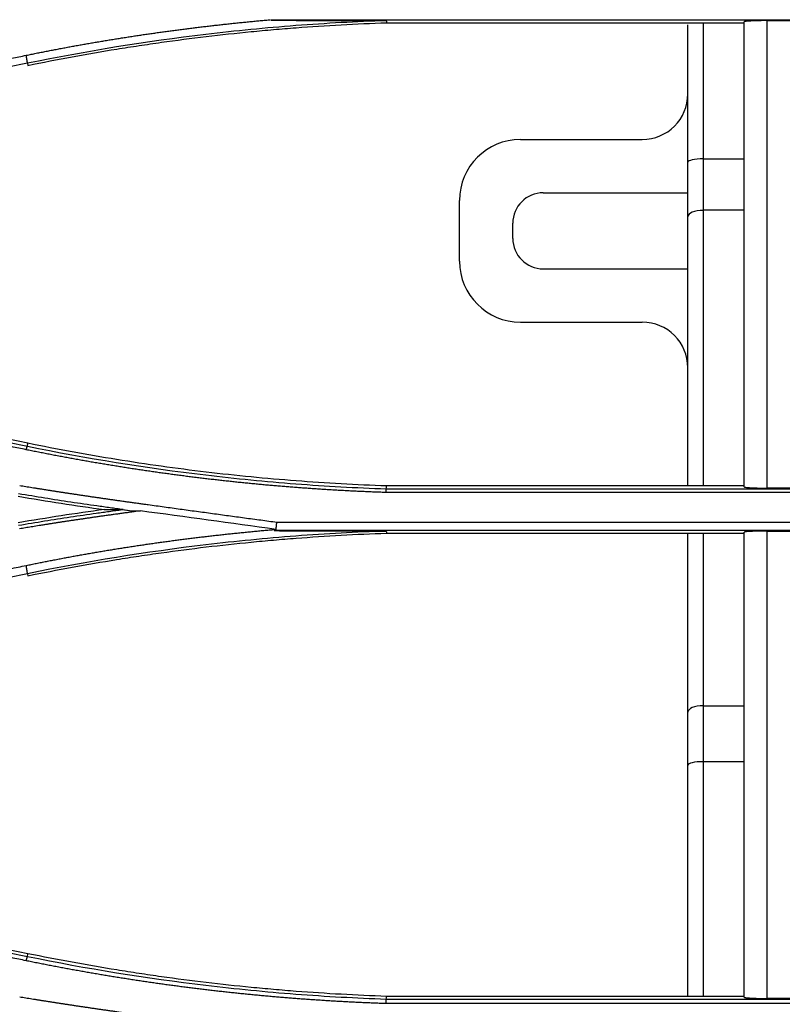
# Model space of a CAD drawing. Units: millimetres. Extents: x 0 to 5164, y 0 to 3683.
# Drawn here: x 1512 to 1562, y 2880 to 2945 of the extents above; entities that cross this region are included whole.
import ezdxf

# ---------------------------------------------------------------- set-up
doc = ezdxf.new("R2010")
doc.units = ezdxf.units.MM
doc.layers.add('LG-Product', color=3, linetype='Continuous')

msp = doc.modelspace()

# ---------------------------------------------------------------- linework, layer by layer
at = {"layer": 'LG-Product', "linetype": 'Continuous'}
for p, q in [((1590.911, 2944.999), (1528.728, 2944.999)), ((1561.295, 2944.972), (1566.295, 2944.972)), ((1536.296, 2944.836), (1559.795, 2944.836)), ((1512.723, 2942.168), (1512.751, 2942.034)), ((1545.102, 2937.163), (1553.102, 2937.163)), ((1557.102, 2935.888), (1559.795, 2935.888)), ((1557.102, 2935.888), (1557.102, 2932.508)), ((1556.102, 2932.085), (1556.102, 2935.664)), ((1546.602, 2933.663), (1556.102, 2933.663)), ((1541.102, 2929.163), (1541.102, 2933.163)), ((1556.102, 2914.402), (1556.102, 2932.085)), ((1559.795, 2932.508), (1557.102, 2932.508)), ((1557.102, 2932.508), (1557.102, 2914.402)), ((1544.602, 2930.663), (1544.602, 2931.663)), ((1546.602, 2928.663), (1556.102, 2928.663)), ((1545.102, 2925.163), (1553.102, 2925.163)), ((1512.714, 2917.015), (1512.751, 2917.203)), ((1598.105, 2913.967), (1536.286, 2913.967)), ((1536.293, 2914.211), (1598.132, 2914.211)), ((1559.795, 2914.401), (1536.296, 2914.401)), ((1566.295, 2914.256), (1561.295, 2914.256)), ((1529.1, 2912.016), (1590.918, 2912.016)), ((1590.911, 2911.462), (1528.931, 2911.462)), ((1536.296, 2911.297), (1559.795, 2911.297)), ((1556.102, 2899.534), (1556.102, 2911.298)), ((1557.102, 2911.298), (1557.102, 2899.956)), ((1561.295, 2911.436), (1566.295, 2911.436)), ((1512.723, 2908.632), (1512.751, 2908.496)), ((1557.102, 2899.956), (1559.795, 2899.956)), ((1557.102, 2899.956), (1557.102, 2896.281)), ((1556.102, 2896.042), (1556.102, 2899.534)), ((1559.795, 2896.281), (1557.102, 2896.281)), ((1512.716, 2883.491), (1512.751, 2883.664)), ((1559.795, 2880.862), (1536.296, 2880.862)), ((1598.107, 2880.387), (1536.286, 2880.387)), ((1536.293, 2880.685), (1598.134, 2880.685)), ((1566.295, 2880.725), (1561.295, 2880.725))]:
    msp.add_line(p, q, dxfattribs=at)
for centre, radius, start, end in [((1553.102, 2940.163), 3, 270, 0), ((1545.102, 2933.163), 4, 90, 180), ((1546.602, 2931.663), 2, 90, 180), ((1546.602, 2930.663), 2, 180, 270), ((1545.102, 2929.163), 4, 180, 270), ((1553.102, 2922.163), 3, 0, 90)]:
    msp.add_arc(centre, radius, start, end, dxfattribs=at)
for centre, ratio in [((1557.102, 2935.664), 0.223806), ((1557.102, 2932.085), 0.422618), ((1557.102, 2899.534), 0.422618), ((1557.102, 2896.042), 0.23886)]:
    msp.add_ellipse(centre, major_axis=(-1, 0), ratio=ratio, start_param=4.712389, end_param=6.283185, dxfattribs=at)
for points, knots in [([(1512.641, 2942.696), (1512.696, 2942.707), (1512.805, 2942.73), (1512.968, 2942.763), (1513.132, 2942.796), (1513.296, 2942.829), (1513.459, 2942.862), (1513.623, 2942.894), (1513.787, 2942.927), (1513.951, 2942.959), (1514.115, 2942.991), (1514.279, 2943.023), (1514.444, 2943.054), (1514.608, 2943.086), (1514.772, 2943.117), (1514.937, 2943.148), (1515.101, 2943.179), (1515.266, 2943.209), (1515.431, 2943.24), (1515.596, 2943.27), (1515.76, 2943.3), (1515.925, 2943.33), (1516.09, 2943.36), (1516.255, 2943.389), (1516.421, 2943.418), (1516.586, 2943.447), (1516.751, 2943.476), (1516.917, 2943.505), (1517.082, 2943.533), (1517.248, 2943.562), (1517.414, 2943.59), (1517.579, 2943.618), (1517.745, 2943.645), (1517.911, 2943.673), (1518.077, 2943.7), (1518.243, 2943.727), (1518.409, 2943.754), (1518.576, 2943.781), (1518.742, 2943.808), (1518.908, 2943.834), (1519.075, 2943.86), (1519.241, 2943.886), (1519.408, 2943.912), (1519.575, 2943.938), (1519.741, 2943.963), (1519.908, 2943.988), (1520.075, 2944.013), (1520.242, 2944.038), (1520.409, 2944.063), (1520.577, 2944.087), (1520.744, 2944.112), (1520.911, 2944.136), (1521.079, 2944.159), (1521.246, 2944.183), (1521.414, 2944.207), (1521.581, 2944.23), (1521.749, 2944.253), (1521.917, 2944.276), (1522.085, 2944.299), (1522.253, 2944.321), (1522.421, 2944.343), (1522.589, 2944.366), (1522.757, 2944.387), (1522.926, 2944.409), (1523.094, 2944.431), (1523.263, 2944.452), (1523.431, 2944.473), (1523.6, 2944.494), (1523.768, 2944.515), (1523.937, 2944.536), (1524.106, 2944.556), (1524.275, 2944.576), (1524.444, 2944.596), (1524.613, 2944.616), (1524.782, 2944.636), (1524.952, 2944.655), (1525.121, 2944.674), (1525.29, 2944.693), (1525.46, 2944.712), (1525.63, 2944.731), (1525.799, 2944.749), (1525.969, 2944.768), (1526.139, 2944.786), (1526.309, 2944.804), (1526.479, 2944.821), (1526.649, 2944.839), (1526.819, 2944.856), (1526.989, 2944.873), (1527.159, 2944.89), (1527.33, 2944.907), (1527.5, 2944.923), (1527.671, 2944.94), (1527.842, 2944.956), (1528.012, 2944.972), (1528.183, 2944.988), (1528.354, 2945.003), (1528.525, 2945.019), (1528.639, 2945.029), (1528.696, 2945.034)], [0, 0, 0, 0, 0.010291, 0.020584, 0.030879, 0.041177, 0.051476, 0.061778, 0.072081, 0.082387, 0.092696, 0.103006, 0.113319, 0.123633, 0.133951, 0.14427, 0.154592, 0.164916, 0.175243, 0.185571, 0.195903, 0.206236, 0.216573, 0.226911, 0.237252, 0.247596, 0.257942, 0.26829, 0.278641, 0.288995, 0.299351, 0.30971, 0.320071, 0.330436, 0.340802, 0.351172, 0.361544, 0.371918, 0.382296, 0.392676, 0.403059, 0.413445, 0.423833, 0.434225, 0.444619, 0.455016, 0.465416, 0.475818, 0.486224, 0.496632, 0.507044, 0.517458, 0.527876, 0.538296, 0.548719, 0.559146, 0.569575, 0.580008, 0.590443, 0.600882, 0.611323, 0.621768, 0.632216, 0.642667, 0.653122, 0.663579, 0.67404, 0.684504, 0.694971, 0.705441, 0.715915, 0.726392, 0.736872, 0.747355, 0.757842, 0.768333, 0.778826, 0.789323, 0.799824, 0.810327, 0.820835, 0.831345, 0.84186, 0.852377, 0.862898, 0.873423, 0.883951, 0.894483, 0.905019, 0.915557, 0.9261, 0.936646, 0.947196, 0.957749, 0.968307, 0.978867, 0.989432, 1, 1, 1, 1]), ([(1536.293, 2944.973), (1534.307, 2944.904), (1532.327, 2944.794), (1528.376, 2944.491), (1522.467, 2943.913), (1516.607, 2942.965), (1512.723, 2942.169)], [0, 0, 0, 0, 0.25, 0.25, 0.5, 1, 1, 1, 1]), ([(1561.295, 2944.972), (1561.194, 2944.972), (1561.095, 2944.972), (1560.948, 2944.97), (1560.9, 2944.969), (1560.828, 2944.968), (1560.804, 2944.968), (1560.757, 2944.967), (1560.734, 2944.966), (1560.62, 2944.964), (1560.533, 2944.961), (1560.431, 2944.957), (1560.411, 2944.957), (1560.371, 2944.955), (1560.351, 2944.954), (1560.295, 2944.951), (1560.223, 2944.948), (1560.158, 2944.944), (1560.112, 2944.941), (1560.097, 2944.94), (1560.068, 2944.938), (1560.054, 2944.937), (1559.987, 2944.931), (1559.942, 2944.926), (1559.887, 2944.919), (1559.871, 2944.917), (1559.851, 2944.913), (1559.844, 2944.911), (1559.833, 2944.909), (1559.827, 2944.908), (1559.804, 2944.901), (1559.795, 2944.896), (1559.795, 2944.891)], [0, 0, 0, 0, 0.125, 0.125, 0.1875, 0.1875, 0.21875, 0.21875, 0.25, 0.25, 0.375, 0.375, 0.40625, 0.40625, 0.4375, 0.4375, 0.5, 0.5625, 0.5625, 0.59375, 0.59375, 0.625, 0.625, 0.75, 0.75, 0.8125, 0.8125, 0.84375, 0.84375, 0.875, 0.875, 1, 1, 1, 1]), ([(1559.795, 2914.343), (1559.795, 2915.61), (1559.795, 2918.14), (1559.795, 2920.668), (1559.795, 2923.196), (1559.795, 2924.46), (1559.795, 2926.991), (1559.795, 2928.257), (1559.795, 2930.793), (1559.795, 2932.063), (1559.795, 2934.609), (1559.795, 2937.16), (1559.795, 2941.008), (1559.795, 2943.593), (1559.795, 2944.891)], [0, 0, 0, 0, 0.125, 0.25, 0.25, 0.375, 0.375, 0.5, 0.5, 0.625, 0.625, 0.75, 0.875, 1, 1, 1, 1]), ([(1561.295, 2944.972), (1561.295, 2943.668), (1561.295, 2941.07), (1561.295, 2937.202), (1561.295, 2934.638), (1561.295, 2932.079), (1561.295, 2930.802), (1561.295, 2928.252), (1561.295, 2926.979), (1561.295, 2924.434), (1561.295, 2923.162), (1561.295, 2920.619), (1561.295, 2918.076), (1561.295, 2915.53), (1561.295, 2914.256)], [0, 0, 0, 0, 0.125, 0.25, 0.375, 0.375, 0.5, 0.5, 0.625, 0.625, 0.75, 0.75, 0.875, 1, 1, 1, 1]), ([(1512.751, 2942.034), (1514.687, 2942.431), (1516.63, 2942.787), (1519.07, 2943.182), (1519.558, 2943.259), (1520.536, 2943.406), (1521.025, 2943.478), (1522.494, 2943.684), (1524.456, 2943.938), (1526.423, 2944.152), (1527.901, 2944.296), (1528.393, 2944.342), (1529.38, 2944.428), (1529.873, 2944.468), (1532.34, 2944.657), (1534.316, 2944.767), (1536.296, 2944.836)], [0, 0, 0, 0, 0.25, 0.25, 0.3125, 0.3125, 0.375, 0.375, 0.5, 0.625, 0.625, 0.6875, 0.6875, 0.75, 0.75, 1, 1, 1, 1]), ([(1556.102, 2935.664), (1556.102, 2938.41), (1556.102, 2941.161), (1556.102, 2944.179), (1556.102, 2944.44), (1556.102, 2944.701)], [0, 0, 0, 0, 0.913712, 0.913712, 1, 1, 1, 1]), ([(1557.102, 2944.785), (1557.102, 2944.559), (1557.102, 2941.585), (1557.102, 2938.621), (1557.102, 2935.888)], [0, 0, 0, 0, 0.076052, 1, 1, 1, 1]), ([(1471.52, 2933.558), (1471.684, 2933.597), (1472.01, 2933.676), (1472.499, 2933.793), (1472.988, 2933.91), (1473.477, 2934.026), (1473.966, 2934.143), (1474.455, 2934.259), (1474.943, 2934.375), (1475.432, 2934.491), (1475.92, 2934.607), (1476.409, 2934.722), (1476.897, 2934.837), (1477.385, 2934.952), (1477.872, 2935.066), (1478.36, 2935.181), (1478.848, 2935.295), (1479.335, 2935.408), (1479.822, 2935.522), (1480.309, 2935.635), (1480.796, 2935.748), (1481.283, 2935.861), (1481.77, 2935.974), (1482.256, 2936.086), (1482.743, 2936.199), (1483.229, 2936.31), (1483.715, 2936.422), (1484.202, 2936.534), (1484.687, 2936.645), (1485.173, 2936.756), (1485.659, 2936.866), (1486.144, 2936.977), (1486.63, 2937.087), (1487.115, 2937.197), (1487.6, 2937.307), (1488.085, 2937.417), (1488.57, 2937.526), (1489.055, 2937.635), (1489.539, 2937.744), (1490.024, 2937.852), (1490.508, 2937.961), (1490.992, 2938.069), (1491.476, 2938.177), (1491.96, 2938.284), (1492.444, 2938.392), (1492.928, 2938.499), (1493.411, 2938.606), (1493.894, 2938.713), (1494.378, 2938.819), (1494.861, 2938.926), (1495.344, 2939.032), (1495.827, 2939.137), (1496.309, 2939.243), (1496.792, 2939.348), (1497.274, 2939.453), (1497.757, 2939.558), (1498.239, 2939.663), (1498.721, 2939.767), (1499.203, 2939.872), (1499.684, 2939.976), (1500.166, 2940.079), (1500.648, 2940.183), (1501.129, 2940.286), (1501.61, 2940.389), (1502.091, 2940.492), (1502.572, 2940.595), (1503.053, 2940.697), (1503.534, 2940.799), (1504.014, 2940.901), (1504.495, 2941.003), (1504.975, 2941.104), (1505.455, 2941.205), (1505.935, 2941.306), (1506.415, 2941.407), (1506.895, 2941.507), (1507.374, 2941.608), (1507.854, 2941.708), (1508.333, 2941.808), (1508.812, 2941.907), (1509.292, 2942.007), (1509.771, 2942.106), (1510.249, 2942.205), (1510.728, 2942.303), (1511.207, 2942.402), (1511.685, 2942.5), (1512.163, 2942.598), (1512.482, 2942.663), (1512.641, 2942.696)], [0, 0, 0, 0, 0.01196, 0.023915, 0.035865, 0.047811, 0.059752, 0.071688, 0.083619, 0.095545, 0.107467, 0.119384, 0.131297, 0.143204, 0.155107, 0.167006, 0.178899, 0.190788, 0.202672, 0.214552, 0.226426, 0.238297, 0.250162, 0.262023, 0.273879, 0.28573, 0.297577, 0.309419, 0.321256, 0.333089, 0.344917, 0.356741, 0.368559, 0.380374, 0.392183, 0.403988, 0.415788, 0.427584, 0.439375, 0.451162, 0.462943, 0.474721, 0.486493, 0.498261, 0.510025, 0.521784, 0.533538, 0.545288, 0.557033, 0.568774, 0.58051, 0.592241, 0.603968, 0.61569, 0.627408, 0.639121, 0.65083, 0.662534, 0.674234, 0.685929, 0.69762, 0.709306, 0.720987, 0.732664, 0.744337, 0.756005, 0.767668, 0.779328, 0.790982, 0.802632, 0.814278, 0.825919, 0.837555, 0.849188, 0.860815, 0.872438, 0.884057, 0.895671, 0.907281, 0.918887, 0.930488, 0.942084, 0.953676, 0.965264, 0.976847, 0.988426, 1, 1, 1, 1]), ([(1512.751, 2917.203), (1509.311, 2917.908), (1505.874, 2918.627), (1499.009, 2920.095), (1495.58, 2920.843), (1488.729, 2922.368), (1485.307, 2923.146), (1478.472, 2924.729), (1475.058, 2925.535), (1471.648, 2926.355)], [0, 0, 0, 0, 0.25, 0.25, 0.5, 0.5, 0.75, 0.75, 1, 1, 1, 1]), ([(1512.635, 2916.782), (1512.473, 2916.815), (1512.147, 2916.882), (1511.659, 2916.982), (1511.171, 2917.083), (1510.682, 2917.183), (1510.195, 2917.284), (1509.707, 2917.385), (1509.219, 2917.487), (1508.731, 2917.588), (1508.244, 2917.69), (1507.756, 2917.792), (1507.269, 2917.894), (1506.782, 2917.996), (1506.295, 2918.098), (1505.808, 2918.201), (1505.321, 2918.304), (1504.834, 2918.406), (1504.348, 2918.51), (1503.861, 2918.613), (1503.375, 2918.716), (1502.888, 2918.82), (1502.402, 2918.924), (1501.916, 2919.028), (1501.43, 2919.132), (1500.944, 2919.236), (1500.459, 2919.341), (1499.973, 2919.445), (1499.487, 2919.55), (1499.002, 2919.655), (1498.517, 2919.761), (1498.031, 2919.866), (1497.546, 2919.972), (1497.061, 2920.077), (1496.576, 2920.183), (1496.092, 2920.29), (1495.607, 2920.396), (1495.122, 2920.502), (1494.638, 2920.609), (1494.154, 2920.716), (1493.669, 2920.823), (1493.185, 2920.93), (1492.701, 2921.038), (1492.217, 2921.145), (1491.734, 2921.253), (1491.25, 2921.361), (1490.766, 2921.469), (1490.283, 2921.577), (1489.799, 2921.686), (1489.316, 2921.794), (1488.833, 2921.903), (1488.35, 2922.012), (1487.867, 2922.121), (1487.384, 2922.231), (1486.902, 2922.34), (1486.419, 2922.45), (1485.937, 2922.56), (1485.454, 2922.67), (1484.972, 2922.78), (1484.49, 2922.89), (1484.008, 2923.001), (1483.526, 2923.112), (1483.044, 2923.223), (1482.562, 2923.334), (1482.081, 2923.445), (1481.599, 2923.557), (1481.118, 2923.668), (1480.636, 2923.78), (1480.155, 2923.892), (1479.674, 2924.004), (1479.193, 2924.117), (1478.712, 2924.229), (1478.232, 2924.342), (1477.751, 2924.455), (1477.271, 2924.568), (1476.79, 2924.681), (1476.31, 2924.794), (1475.83, 2924.908), (1475.35, 2925.022), (1474.87, 2925.136), (1474.39, 2925.25), (1473.91, 2925.364), (1473.43, 2925.479), (1472.951, 2925.593), (1472.471, 2925.708), (1471.992, 2925.823), (1471.673, 2925.9), (1471.513, 2925.938)], [0, 0, 0, 0, 0.011825, 0.023649, 0.035471, 0.047292, 0.059111, 0.070929, 0.082745, 0.09456, 0.106374, 0.118186, 0.129996, 0.141805, 0.153613, 0.165419, 0.177224, 0.189027, 0.200829, 0.212629, 0.224428, 0.236226, 0.248022, 0.259816, 0.271609, 0.283401, 0.295191, 0.30698, 0.318768, 0.330553, 0.342338, 0.354121, 0.365903, 0.377683, 0.389462, 0.401239, 0.413015, 0.424789, 0.436562, 0.448334, 0.460104, 0.471873, 0.48364, 0.495406, 0.50717, 0.518933, 0.530695, 0.542455, 0.554214, 0.565971, 0.577727, 0.589481, 0.601235, 0.612986, 0.624736, 0.636485, 0.648233, 0.659979, 0.671723, 0.683466, 0.695208, 0.706949, 0.718687, 0.730425, 0.742161, 0.753896, 0.765629, 0.777361, 0.789091, 0.80082, 0.812548, 0.824274, 0.835999, 0.847723, 0.859445, 0.871165, 0.882885, 0.894602, 0.906319, 0.918034, 0.929748, 0.94146, 0.953171, 0.96488, 0.976588, 0.988295, 1, 1, 1, 1]), ([(1536.296, 2914.401), (1534.315, 2914.47), (1532.338, 2914.58), (1529.377, 2914.807), (1528.391, 2914.893), (1526.421, 2915.086), (1524.453, 2915.3), (1522.491, 2915.554), (1520.533, 2915.829), (1519.555, 2915.977), (1516.628, 2916.451), (1514.685, 2916.807), (1512.751, 2917.203)], [0, 0, 0, 0, 0.25, 0.25, 0.375, 0.375, 0.5, 0.625, 0.625, 0.75, 0.75, 1, 1, 1, 1]), ([(1536.286, 2913.967), (1536.226, 2913.969), (1536.105, 2913.973), (1535.925, 2913.98), (1535.745, 2913.986), (1535.564, 2913.993), (1535.384, 2914.001), (1535.203, 2914.008), (1535.023, 2914.016), (1534.843, 2914.024), (1534.663, 2914.032), (1534.482, 2914.04), (1534.302, 2914.049), (1534.122, 2914.058), (1533.942, 2914.067), (1533.761, 2914.076), (1533.581, 2914.085), (1533.401, 2914.095), (1533.221, 2914.105), (1533.041, 2914.115), (1532.861, 2914.126), (1532.681, 2914.136), (1532.501, 2914.147), (1532.321, 2914.158), (1532.141, 2914.17), (1531.961, 2914.181), (1531.781, 2914.193), (1531.601, 2914.205), (1531.421, 2914.218), (1531.241, 2914.23), (1531.061, 2914.243), (1530.881, 2914.256), (1530.701, 2914.269), (1530.521, 2914.282), (1530.342, 2914.296), (1530.162, 2914.31), (1529.982, 2914.324), (1529.802, 2914.338), (1529.622, 2914.353), (1529.443, 2914.368), (1529.263, 2914.383), (1529.083, 2914.398), (1528.904, 2914.414), (1528.724, 2914.429), (1528.544, 2914.445), (1528.365, 2914.461), (1528.185, 2914.478), (1528.006, 2914.494), (1527.826, 2914.511), (1527.647, 2914.528), (1527.467, 2914.546), (1527.288, 2914.563), (1527.108, 2914.581), (1526.929, 2914.599), (1526.749, 2914.617), (1526.57, 2914.636), (1526.39, 2914.655), (1526.211, 2914.673), (1526.032, 2914.693), (1525.852, 2914.712), (1525.673, 2914.732), (1525.494, 2914.751), (1525.314, 2914.772), (1525.135, 2914.792), (1524.956, 2914.812), (1524.777, 2914.833), (1524.597, 2914.854), (1524.418, 2914.875), (1524.239, 2914.897), (1524.06, 2914.918), (1523.881, 2914.94), (1523.702, 2914.963), (1523.523, 2914.985), (1523.344, 2915.007), (1523.165, 2915.03), (1522.985, 2915.053), (1522.806, 2915.077), (1522.627, 2915.1), (1522.449, 2915.124), (1522.27, 2915.148), (1522.091, 2915.172), (1521.912, 2915.196), (1521.733, 2915.221), (1521.554, 2915.246), (1521.375, 2915.271), (1521.196, 2915.296), (1521.017, 2915.322), (1520.839, 2915.348), (1520.66, 2915.374), (1520.481, 2915.4), (1520.302, 2915.426), (1520.124, 2915.453), (1519.945, 2915.48), (1519.766, 2915.507), (1519.588, 2915.534), (1519.409, 2915.562), (1519.23, 2915.59), (1519.052, 2915.618), (1518.873, 2915.646), (1518.694, 2915.675), (1518.516, 2915.703), (1518.337, 2915.732), (1518.159, 2915.762), (1517.98, 2915.791), (1517.802, 2915.821), (1517.623, 2915.85), (1517.445, 2915.88), (1517.267, 2915.911), (1517.088, 2915.941), (1516.91, 2915.972), (1516.731, 2916.003), (1516.553, 2916.034), (1516.375, 2916.066), (1516.196, 2916.097), (1516.018, 2916.129), (1515.84, 2916.161), (1515.662, 2916.194), (1515.483, 2916.226), (1515.305, 2916.259), (1515.127, 2916.292), (1514.949, 2916.325), (1514.771, 2916.359), (1514.593, 2916.393), (1514.414, 2916.426), (1514.236, 2916.461), (1514.058, 2916.495), (1513.88, 2916.53), (1513.702, 2916.564), (1513.524, 2916.599), (1513.346, 2916.635), (1513.168, 2916.67), (1512.99, 2916.706), (1512.812, 2916.742), (1512.694, 2916.766), (1512.634, 2916.778)], [0, 0, 0, 0, 0.007561, 0.015122, 0.022682, 0.030242, 0.037802, 0.045361, 0.05292, 0.060478, 0.068037, 0.075595, 0.083153, 0.09071, 0.098267, 0.105824, 0.113381, 0.120938, 0.128494, 0.136051, 0.143607, 0.151163, 0.158719, 0.166274, 0.17383, 0.181386, 0.188941, 0.196497, 0.204052, 0.211608, 0.219163, 0.226718, 0.234274, 0.241829, 0.249385, 0.25694, 0.264496, 0.272052, 0.279608, 0.287164, 0.29472, 0.302276, 0.309833, 0.317389, 0.324946, 0.332503, 0.34006, 0.347618, 0.355176, 0.362734, 0.370292, 0.377851, 0.38541, 0.392969, 0.400528, 0.408088, 0.415649, 0.423209, 0.43077, 0.438332, 0.445894, 0.453456, 0.461019, 0.468582, 0.476146, 0.48371, 0.491275, 0.49884, 0.506406, 0.513972, 0.521539, 0.529107, 0.536675, 0.544243, 0.551813, 0.559383, 0.566953, 0.574525, 0.582096, 0.589669, 0.597242, 0.604817, 0.612391, 0.619967, 0.627543, 0.63512, 0.642698, 0.650277, 0.657856, 0.665437, 0.673018, 0.6806, 0.688183, 0.695767, 0.703351, 0.710937, 0.718523, 0.726111, 0.733699, 0.741289, 0.748879, 0.75647, 0.764063, 0.771656, 0.779251, 0.786846, 0.794443, 0.80204, 0.809639, 0.817239, 0.82484, 0.832442, 0.840045, 0.847649, 0.855255, 0.862862, 0.870469, 0.878079, 0.885689, 0.893301, 0.900913, 0.908527, 0.916143, 0.92376, 0.931377, 0.938997, 0.946617, 0.954239, 0.961863, 0.969487, 0.977113, 0.984741, 0.99237, 1, 1, 1, 1]), ([(1512.714, 2917.016), (1516.597, 2916.22), (1522.457, 2915.272), (1528.369, 2914.693), (1532.322, 2914.39), (1534.305, 2914.28), (1536.293, 2914.211)], [0, 0, 0, 0, 0.5, 0.75, 0.75, 1, 1, 1, 1]), ([(1512.21, 2914.433), (1512.275, 2914.422), (1512.408, 2914.4), (1512.608, 2914.367), (1512.81, 2914.333), (1513.015, 2914.3), (1513.223, 2914.266), (1513.433, 2914.232), (1513.646, 2914.199), (1513.861, 2914.164), (1514.079, 2914.13), (1514.3, 2914.095), (1514.523, 2914.061), (1514.748, 2914.026), (1514.977, 2913.991), (1515.207, 2913.955), (1515.441, 2913.92), (1515.677, 2913.884), (1515.915, 2913.848), (1516.156, 2913.812), (1516.4, 2913.776), (1516.646, 2913.74), (1516.894, 2913.703), (1517.146, 2913.667), (1517.399, 2913.63), (1517.656, 2913.592), (1517.915, 2913.555), (1518.176, 2913.518), (1518.44, 2913.48), (1518.707, 2913.442), (1518.976, 2913.404), (1519.248, 2913.366), (1519.523, 2913.327), (1519.799, 2913.289), (1520.079, 2913.25), (1520.361, 2913.211), (1520.726, 2913.161), (1521.173, 2913.1), (1521.701, 2913.027), (1522.229, 2912.955), (1522.757, 2912.883), (1523.285, 2912.81), (1523.813, 2912.738), (1524.342, 2912.666), (1524.87, 2912.594), (1525.398, 2912.522), (1525.927, 2912.45), (1526.456, 2912.378), (1526.984, 2912.306), (1527.513, 2912.235), (1528.042, 2912.163), (1528.571, 2912.091), (1528.923, 2912.044), (1529.1, 2912.02)], [0, 0, 0, 0, 0.011736, 0.023621, 0.035657, 0.047842, 0.060177, 0.072662, 0.085297, 0.098082, 0.111016, 0.124101, 0.137335, 0.150719, 0.164254, 0.177938, 0.191772, 0.205757, 0.219891, 0.234175, 0.24861, 0.263194, 0.277929, 0.292813, 0.307848, 0.323032, 0.338367, 0.353852, 0.369487, 0.385272, 0.401207, 0.417293, 0.433528, 0.449914, 0.46645, 0.483136, 0.499972, 0.531198, 0.562426, 0.593659, 0.624895, 0.656134, 0.687377, 0.718623, 0.749873, 0.781127, 0.812384, 0.843644, 0.874908, 0.906176, 0.937447, 0.968722, 1, 1, 1, 1]), ([(1519.007, 2912.846), (1518.72, 2912.885), (1518.433, 2912.924), (1518.003, 2912.984), (1517.86, 2913.003), (1517.573, 2913.043), (1516.856, 2913.142), (1514.995, 2913.413), (1513.281, 2913.688), (1512.141, 2913.883)], [0, 0, 0, 0, 0.125, 0.125, 0.1875, 0.1875, 0.25, 0.5, 1, 1, 1, 1]), ([(1559.795, 2914.343), (1559.795, 2914.338), (1559.804, 2914.332), (1559.829, 2914.324), (1559.84, 2914.321), (1559.86, 2914.318), (1559.867, 2914.316), (1559.882, 2914.314), (1559.89, 2914.312), (1559.934, 2914.306), (1559.976, 2914.301), (1560.053, 2914.294), (1560.08, 2914.292), (1560.125, 2914.288), (1560.14, 2914.287), (1560.172, 2914.285), (1560.189, 2914.284), (1560.273, 2914.279), (1560.348, 2914.275), (1560.469, 2914.27), (1560.511, 2914.268), (1560.577, 2914.266), (1560.6, 2914.266), (1560.634, 2914.265), (1560.646, 2914.264), (1560.669, 2914.264), (1560.68, 2914.263), (1560.786, 2914.261), (1560.883, 2914.259), (1561.009, 2914.257), (1561.034, 2914.257), (1561.086, 2914.256), (1561.112, 2914.256), (1561.19, 2914.256), (1561.242, 2914.256), (1561.295, 2914.256)], [0, 0, 0, 0, 0.125, 0.125, 0.1875, 0.1875, 0.21875, 0.21875, 0.25, 0.25, 0.375, 0.375, 0.4375, 0.4375, 0.46875, 0.46875, 0.5, 0.5, 0.625, 0.625, 0.6875, 0.6875, 0.71875, 0.71875, 0.734375, 0.734375, 0.75, 0.75, 0.875, 0.875, 0.90625, 0.90625, 0.9375, 0.9375, 1, 1, 1, 1]), ([(1512.112, 2913.72), (1513.052, 2913.56), (1513.993, 2913.407), (1515.878, 2913.117), (1516.822, 2912.979), (1517.767, 2912.849)], [0, 0, 0, 0, 0.5, 0.5, 1, 1, 1, 1]), ([(1512.139, 2911.817), (1513.271, 2912.01), (1514.969, 2912.283), (1516.813, 2912.552), (1517.523, 2912.651), (1517.807, 2912.69), (1517.949, 2912.709), (1518.374, 2912.768), (1518.658, 2912.807), (1518.942, 2912.846)], [0, 0, 0, 0, 0.5, 0.75, 0.8125, 0.8125, 0.875, 0.875, 1, 1, 1, 1]), ([(1520.139, 2912.762), (1520.041, 2912.749), (1519.846, 2912.722), (1519.555, 2912.683), (1519.267, 2912.643), (1518.983, 2912.604), (1518.702, 2912.565), (1518.425, 2912.527), (1518.151, 2912.489), (1517.88, 2912.45), (1517.613, 2912.413), (1517.349, 2912.375), (1517.088, 2912.338), (1516.831, 2912.301), (1516.577, 2912.264), (1516.326, 2912.227), (1516.079, 2912.191), (1515.835, 2912.155), (1515.595, 2912.119), (1515.358, 2912.083), (1515.124, 2912.048), (1514.894, 2912.013), (1514.667, 2911.978), (1514.443, 2911.943), (1514.223, 2911.909), (1514.006, 2911.875), (1513.792, 2911.841), (1513.582, 2911.807), (1513.376, 2911.774), (1513.172, 2911.74), (1512.972, 2911.707), (1512.775, 2911.675), (1512.582, 2911.642), (1512.392, 2911.61), (1512.267, 2911.589), (1512.204, 2911.578)], [0, 0, 0, 0, 0.037005, 0.073592, 0.109759, 0.145506, 0.180835, 0.215745, 0.250235, 0.284307, 0.317959, 0.351193, 0.384007, 0.416403, 0.44838, 0.479937, 0.511076, 0.541796, 0.572098, 0.60198, 0.631444, 0.660489, 0.689116, 0.717324, 0.745113, 0.772484, 0.799437, 0.825971, 0.852087, 0.877784, 0.903064, 0.927925, 0.952368, 0.976393, 1, 1, 1, 1]), ([(1517.767, 2912.849), (1517.979, 2912.849), (1518.19, 2912.848), (1518.582, 2912.847), (1518.762, 2912.846), (1518.942, 2912.846)], [0, 0, 0, 0, 0.540428, 0.540428, 1, 1, 1, 1]), ([(1512.641, 2909.174), (1512.696, 2909.186), (1512.806, 2909.208), (1512.971, 2909.242), (1513.136, 2909.276), (1513.301, 2909.31), (1513.467, 2909.343), (1513.632, 2909.376), (1513.798, 2909.409), (1513.963, 2909.442), (1514.129, 2909.475), (1514.295, 2909.507), (1514.462, 2909.539), (1514.628, 2909.571), (1514.794, 2909.603), (1514.961, 2909.635), (1515.127, 2909.666), (1515.294, 2909.697), (1515.461, 2909.728), (1515.628, 2909.759), (1515.795, 2909.79), (1515.963, 2909.82), (1516.13, 2909.85), (1516.298, 2909.88), (1516.465, 2909.91), (1516.633, 2909.94), (1516.801, 2909.969), (1516.969, 2909.998), (1517.137, 2910.027), (1517.306, 2910.056), (1517.474, 2910.084), (1517.643, 2910.113), (1517.811, 2910.141), (1517.98, 2910.169), (1518.149, 2910.197), (1518.318, 2910.224), (1518.488, 2910.252), (1518.657, 2910.279), (1518.826, 2910.306), (1518.996, 2910.333), (1519.166, 2910.359), (1519.336, 2910.386), (1519.505, 2910.412), (1519.676, 2910.438), (1519.846, 2910.464), (1520.016, 2910.489), (1520.187, 2910.515), (1520.357, 2910.54), (1520.528, 2910.565), (1520.699, 2910.59), (1520.87, 2910.614), (1521.041, 2910.639), (1521.212, 2910.663), (1521.384, 2910.687), (1521.555, 2910.711), (1521.727, 2910.735), (1521.899, 2910.758), (1522.07, 2910.781), (1522.243, 2910.804), (1522.415, 2910.827), (1522.587, 2910.85), (1522.759, 2910.872), (1522.932, 2910.894), (1523.105, 2910.916), (1523.277, 2910.938), (1523.45, 2910.96), (1523.623, 2910.981), (1523.796, 2911.003), (1523.97, 2911.024), (1524.143, 2911.045), (1524.317, 2911.065), (1524.49, 2911.086), (1524.664, 2911.106), (1524.838, 2911.126), (1525.012, 2911.146), (1525.186, 2911.166), (1525.361, 2911.185), (1525.535, 2911.204), (1525.71, 2911.223), (1525.884, 2911.242), (1526.059, 2911.261), (1526.234, 2911.279), (1526.409, 2911.298), (1526.584, 2911.316), (1526.76, 2911.334), (1526.935, 2911.351), (1527.111, 2911.369), (1527.287, 2911.386), (1527.462, 2911.403), (1527.638, 2911.42), (1527.814, 2911.437), (1527.991, 2911.454), (1528.167, 2911.47), (1528.343, 2911.486), (1528.52, 2911.502), (1528.697, 2911.518), (1528.874, 2911.533), (1528.992, 2911.543), (1529.051, 2911.549)], [0, 0, 0, 0, 0.010166, 0.020337, 0.030512, 0.040692, 0.050877, 0.061067, 0.071261, 0.08146, 0.091664, 0.101872, 0.112086, 0.122304, 0.132528, 0.142756, 0.152989, 0.163227, 0.17347, 0.183718, 0.193971, 0.204229, 0.214492, 0.22476, 0.235033, 0.245311, 0.255595, 0.265883, 0.276177, 0.286476, 0.29678, 0.307089, 0.317404, 0.327723, 0.338049, 0.348379, 0.358715, 0.369056, 0.379402, 0.389754, 0.400111, 0.410474, 0.420842, 0.431215, 0.441594, 0.451979, 0.462368, 0.472764, 0.483165, 0.493572, 0.503984, 0.514402, 0.524825, 0.535254, 0.545689, 0.556129, 0.566575, 0.577027, 0.587485, 0.597948, 0.608417, 0.618892, 0.629373, 0.639859, 0.650352, 0.66085, 0.671354, 0.681864, 0.69238, 0.702902, 0.71343, 0.723964, 0.734504, 0.74505, 0.755602, 0.766159, 0.776723, 0.787294, 0.79787, 0.808452, 0.81904, 0.829635, 0.840236, 0.850843, 0.861456, 0.872075, 0.882701, 0.893333, 0.903971, 0.914616, 0.925266, 0.935923, 0.946587, 0.957257, 0.967933, 0.978616, 0.989305, 1, 1, 1, 1]), ([(1536.293, 2911.436), (1534.306, 2911.367), (1532.325, 2911.257), (1528.373, 2910.954), (1522.464, 2910.375), (1516.605, 2909.427), (1512.723, 2908.632)], [0, 0, 0, 0, 0.25, 0.25, 0.5, 1, 1, 1, 1]), ([(1512.751, 2908.496), (1514.686, 2908.892), (1516.629, 2909.248), (1519.067, 2909.643), (1519.556, 2909.719), (1520.533, 2909.867), (1521.023, 2909.938), (1522.492, 2910.144), (1524.453, 2910.399), (1526.421, 2910.612), (1527.898, 2910.757), (1528.391, 2910.802), (1529.377, 2910.889), (1531.844, 2911.091), (1534.316, 2911.228), (1536.296, 2911.297)], [0, 0, 0, 0, 0.25, 0.25, 0.3125, 0.3125, 0.375, 0.375, 0.5, 0.625, 0.625, 0.6875, 0.6875, 0.75, 1, 1, 1, 1]), ([(1561.295, 2911.436), (1561.193, 2911.436), (1561.092, 2911.436), (1560.945, 2911.434), (1560.896, 2911.433), (1560.823, 2911.432), (1560.799, 2911.432), (1560.752, 2911.431), (1560.729, 2911.43), (1560.613, 2911.427), (1560.526, 2911.425), (1560.424, 2911.421), (1560.404, 2911.42), (1560.364, 2911.418), (1560.345, 2911.417), (1560.288, 2911.415), (1560.217, 2911.411), (1560.152, 2911.407), (1560.107, 2911.404), (1560.092, 2911.403), (1560.063, 2911.401), (1560.05, 2911.399), (1559.983, 2911.394), (1559.939, 2911.389), (1559.886, 2911.382), (1559.87, 2911.379), (1559.849, 2911.375), (1559.843, 2911.374), (1559.832, 2911.371), (1559.827, 2911.37), (1559.804, 2911.364), (1559.795, 2911.358), (1559.795, 2911.353)], [0, 0, 0, 0, 0.125, 0.125, 0.1875, 0.1875, 0.21875, 0.21875, 0.25, 0.25, 0.375, 0.375, 0.40625, 0.40625, 0.4375, 0.4375, 0.5, 0.5625, 0.5625, 0.59375, 0.59375, 0.625, 0.625, 0.75, 0.75, 0.8125, 0.8125, 0.84375, 0.84375, 0.875, 0.875, 1, 1, 1, 1]), ([(1559.795, 2880.807), (1559.795, 2881.134), (1559.795, 2881.461), (1559.795, 2882.114), (1559.795, 2883.093), (1559.795, 2885.37), (1559.795, 2888.607), (1559.795, 2891.177), (1559.795, 2893.738), (1559.795, 2895.014), (1559.795, 2898.827), (1559.795, 2901.35), (1559.795, 2906.369), (1559.795, 2908.865), (1559.795, 2911.353)], [0, 0, 0, 0, 0.03125, 0.03125, 0.0625, 0.125, 0.25, 0.375, 0.375, 0.5, 0.5, 0.75, 0.75, 1, 1, 1, 1]), ([(1561.295, 2911.436), (1561.295, 2908.936), (1561.295, 2906.426), (1561.295, 2902.642), (1561.295, 2900.112), (1561.295, 2897.565), (1561.295, 2893.731), (1561.295, 2891.156), (1561.295, 2887.265), (1561.295, 2885.963), (1561.295, 2884.004), (1561.295, 2883.349), (1561.295, 2882.366), (1561.295, 2882.038), (1561.295, 2881.382), (1561.295, 2881.053), (1561.295, 2880.725)], [0, 0, 0, 0, 0.25, 0.25, 0.375, 0.5, 0.5, 0.75, 0.75, 0.875, 0.875, 0.9375, 0.9375, 0.96875, 0.96875, 1, 1, 1, 1]), ([(1471.521, 2900.005), (1471.708, 2900.05), (1472.081, 2900.14), (1472.642, 2900.274), (1473.201, 2900.408), (1473.761, 2900.542), (1474.32, 2900.676), (1474.879, 2900.809), (1475.437, 2900.942), (1475.996, 2901.074), (1476.553, 2901.206), (1477.111, 2901.338), (1477.668, 2901.47), (1478.225, 2901.601), (1478.782, 2901.731), (1479.338, 2901.862), (1479.894, 2901.992), (1480.449, 2902.121), (1481.004, 2902.251), (1481.559, 2902.38), (1482.114, 2902.508), (1482.668, 2902.636), (1483.222, 2902.764), (1483.776, 2902.892), (1484.329, 2903.019), (1484.882, 2903.146), (1485.434, 2903.273), (1485.986, 2903.399), (1486.538, 2903.525), (1487.09, 2903.65), (1487.641, 2903.775), (1488.192, 2903.9), (1488.743, 2904.025), (1489.293, 2904.149), (1489.843, 2904.273), (1490.392, 2904.396), (1490.942, 2904.519), (1491.491, 2904.642), (1492.039, 2904.765), (1492.587, 2904.887), (1493.135, 2905.008), (1493.683, 2905.13), (1494.23, 2905.251), (1494.777, 2905.372), (1495.324, 2905.492), (1495.87, 2905.612), (1496.416, 2905.732), (1496.962, 2905.852), (1497.507, 2905.971), (1498.052, 2906.09), (1498.597, 2906.208), (1499.141, 2906.326), (1499.685, 2906.444), (1500.228, 2906.562), (1500.772, 2906.679), (1501.315, 2906.796), (1501.857, 2906.912), (1502.4, 2907.028), (1502.942, 2907.144), (1503.483, 2907.26), (1504.025, 2907.375), (1504.566, 2907.49), (1505.106, 2907.604), (1505.647, 2907.718), (1506.187, 2907.832), (1506.726, 2907.946), (1507.266, 2908.059), (1507.805, 2908.172), (1508.343, 2908.285), (1508.882, 2908.397), (1509.42, 2908.509), (1509.957, 2908.621), (1510.495, 2908.732), (1511.032, 2908.843), (1511.568, 2908.954), (1512.105, 2909.064), (1512.462, 2909.138), (1512.641, 2909.174)], [0, 0, 0, 0, 0.013685, 0.027361, 0.041027, 0.054684, 0.068331, 0.081968, 0.095596, 0.109214, 0.122823, 0.136422, 0.150011, 0.163591, 0.177161, 0.190722, 0.204273, 0.217815, 0.231347, 0.244869, 0.258382, 0.271885, 0.285379, 0.298864, 0.312338, 0.325804, 0.339259, 0.352706, 0.366142, 0.379569, 0.392987, 0.406395, 0.419794, 0.433183, 0.446563, 0.459933, 0.473294, 0.486645, 0.499987, 0.513319, 0.526642, 0.539956, 0.55326, 0.566554, 0.579839, 0.593115, 0.606381, 0.619638, 0.632885, 0.646123, 0.659352, 0.672571, 0.68578, 0.698981, 0.712172, 0.725353, 0.738525, 0.751688, 0.764841, 0.777985, 0.79112, 0.804245, 0.817361, 0.830467, 0.843564, 0.856652, 0.86973, 0.882799, 0.895859, 0.908909, 0.92195, 0.934982, 0.948004, 0.961017, 0.974021, 0.987015, 1, 1, 1, 1]), ([(1556.102, 2880.903), (1556.102, 2881.655), (1556.102, 2882.407), (1556.102, 2885.312), (1556.102, 2887.462), (1556.102, 2890.683), (1556.102, 2891.756), (1556.102, 2893.9), (1556.102, 2894.972), (1556.102, 2896.042)], [0, 0, 0, 0, 0.148574, 0.148574, 0.574287, 0.574287, 0.787143, 0.787143, 1, 1, 1, 1]), ([(1557.102, 2896.281), (1557.102, 2895.209), (1557.102, 2894.136), (1557.102, 2891.988), (1557.102, 2888.764), (1557.102, 2885.534), (1557.102, 2882.552), (1557.102, 2881.727), (1557.102, 2880.902)], [0, 0, 0, 0, 0.209886, 0.209886, 0.419771, 0.839543, 0.839543, 1, 1, 1, 1]), ([(1512.751, 2883.664), (1509.311, 2884.369), (1505.874, 2885.088), (1499.008, 2886.556), (1495.579, 2887.304), (1488.728, 2888.83), (1485.306, 2889.607), (1478.471, 2891.19), (1475.057, 2891.996), (1471.648, 2892.816)], [0, 0, 0, 0, 0.25, 0.25, 0.5, 0.5, 0.75, 0.75, 1, 1, 1, 1]), ([(1512.637, 2883.204), (1512.472, 2883.238), (1512.143, 2883.306), (1511.649, 2883.407), (1511.155, 2883.509), (1510.661, 2883.611), (1510.168, 2883.713), (1509.675, 2883.816), (1509.182, 2883.918), (1508.69, 2884.021), (1508.197, 2884.124), (1507.705, 2884.227), (1507.214, 2884.33), (1506.722, 2884.433), (1506.231, 2884.536), (1505.74, 2884.64), (1505.249, 2884.744), (1504.758, 2884.847), (1504.268, 2884.952), (1503.778, 2885.056), (1503.288, 2885.16), (1502.799, 2885.265), (1502.309, 2885.369), (1501.82, 2885.474), (1501.331, 2885.579), (1500.843, 2885.684), (1500.355, 2885.789), (1499.867, 2885.895), (1499.379, 2886), (1498.891, 2886.106), (1498.404, 2886.212), (1497.917, 2886.318), (1497.43, 2886.424), (1496.944, 2886.53), (1496.457, 2886.637), (1495.971, 2886.743), (1495.485, 2886.85), (1495, 2886.957), (1494.515, 2887.064), (1494.03, 2887.171), (1493.545, 2887.279), (1493.06, 2887.386), (1492.576, 2887.494), (1492.092, 2887.602), (1491.608, 2887.71), (1491.124, 2887.818), (1490.641, 2887.926), (1490.158, 2888.034), (1489.675, 2888.143), (1489.193, 2888.252), (1488.71, 2888.36), (1488.228, 2888.469), (1487.747, 2888.579), (1487.265, 2888.688), (1486.784, 2888.797), (1486.303, 2888.907), (1485.822, 2889.017), (1485.341, 2889.126), (1484.861, 2889.236), (1484.381, 2889.347), (1483.901, 2889.457), (1483.422, 2889.567), (1482.942, 2889.678), (1482.463, 2889.789), (1481.985, 2889.899), (1481.506, 2890.01), (1481.028, 2890.122), (1480.55, 2890.233), (1480.072, 2890.344), (1479.594, 2890.456), (1479.117, 2890.568), (1478.64, 2890.679), (1478.163, 2890.791), (1477.687, 2890.903), (1477.21, 2891.016), (1476.734, 2891.128), (1476.259, 2891.241), (1475.783, 2891.353), (1475.308, 2891.466), (1474.833, 2891.579), (1474.358, 2891.692), (1473.883, 2891.806), (1473.409, 2891.919), (1472.935, 2892.032), (1472.461, 2892.146), (1471.988, 2892.26), (1471.672, 2892.336), (1471.514, 2892.374)], [0, 0, 0, 0, 0.011969, 0.023933, 0.035892, 0.047846, 0.059796, 0.07174, 0.08368, 0.095614, 0.107544, 0.119469, 0.131389, 0.143304, 0.155214, 0.167119, 0.179019, 0.190915, 0.202806, 0.214691, 0.226572, 0.238448, 0.250319, 0.262185, 0.274047, 0.285903, 0.297755, 0.309601, 0.321443, 0.33328, 0.345112, 0.35694, 0.368762, 0.38058, 0.392392, 0.4042, 0.416003, 0.427801, 0.439595, 0.451383, 0.463167, 0.474945, 0.486719, 0.498488, 0.510253, 0.522012, 0.533767, 0.545516, 0.557261, 0.569001, 0.580736, 0.592467, 0.604192, 0.615913, 0.627629, 0.63934, 0.651046, 0.662748, 0.674444, 0.686136, 0.697823, 0.709505, 0.721183, 0.732855, 0.744523, 0.756186, 0.767844, 0.779497, 0.791146, 0.80279, 0.814429, 0.826063, 0.837692, 0.849317, 0.860936, 0.872551, 0.884161, 0.895767, 0.907367, 0.918963, 0.930554, 0.94214, 0.953722, 0.965299, 0.976871, 0.988438, 1, 1, 1, 1]), ([(1512.716, 2883.49), (1516.603, 2882.693), (1522.466, 2881.745), (1528.376, 2881.167), (1532.327, 2880.864), (1534.307, 2880.754), (1536.293, 2880.685)], [0, 0, 0, 0, 0.5, 0.75, 0.75, 1, 1, 1, 1]), ([(1536.296, 2880.862), (1534.317, 2880.931), (1532.341, 2881.041), (1529.875, 2881.23), (1529.382, 2881.271), (1528.396, 2881.357), (1527.903, 2881.402), (1526.426, 2881.547), (1524.459, 2881.76), (1522.497, 2882.014), (1521.028, 2882.221), (1520.539, 2882.292), (1519.561, 2882.44), (1519.072, 2882.516), (1516.632, 2882.911), (1514.688, 2883.267), (1512.751, 2883.664)], [0, 0, 0, 0, 0.25, 0.25, 0.3125, 0.3125, 0.375, 0.375, 0.5, 0.625, 0.625, 0.6875, 0.6875, 0.75, 0.75, 1, 1, 1, 1]), ([(1536.286, 2880.387), (1536.226, 2880.389), (1536.105, 2880.393), (1535.925, 2880.399), (1535.744, 2880.406), (1535.564, 2880.413), (1535.383, 2880.42), (1535.203, 2880.428), (1535.022, 2880.436), (1534.842, 2880.444), (1534.662, 2880.452), (1534.481, 2880.46), (1534.301, 2880.469), (1534.121, 2880.478), (1533.94, 2880.487), (1533.76, 2880.496), (1533.58, 2880.505), (1533.399, 2880.515), (1533.219, 2880.525), (1533.039, 2880.535), (1532.859, 2880.546), (1532.679, 2880.557), (1532.499, 2880.568), (1532.318, 2880.579), (1532.138, 2880.59), (1531.958, 2880.602), (1531.778, 2880.614), (1531.598, 2880.626), (1531.418, 2880.638), (1531.238, 2880.65), (1531.058, 2880.663), (1530.878, 2880.676), (1530.698, 2880.689), (1530.518, 2880.703), (1530.339, 2880.717), (1530.159, 2880.73), (1529.979, 2880.745), (1529.799, 2880.759), (1529.619, 2880.774), (1529.439, 2880.788), (1529.26, 2880.803), (1529.08, 2880.819), (1528.9, 2880.834), (1528.721, 2880.85), (1528.541, 2880.866), (1528.361, 2880.882), (1528.182, 2880.899), (1528.002, 2880.915), (1527.822, 2880.932), (1527.643, 2880.949), (1527.463, 2880.967), (1527.284, 2880.984), (1527.104, 2881.002), (1526.925, 2881.02), (1526.745, 2881.038), (1526.566, 2881.057), (1526.387, 2881.076), (1526.207, 2881.095), (1526.028, 2881.114), (1525.848, 2881.133), (1525.669, 2881.153), (1525.49, 2881.173), (1525.311, 2881.193), (1525.131, 2881.213), (1524.952, 2881.234), (1524.773, 2881.254), (1524.594, 2881.275), (1524.414, 2881.297), (1524.235, 2881.318), (1524.056, 2881.34), (1523.877, 2881.362), (1523.698, 2881.384), (1523.519, 2881.406), (1523.34, 2881.429), (1523.161, 2881.452), (1522.982, 2881.475), (1522.803, 2881.498), (1522.624, 2881.522), (1522.445, 2881.545), (1522.266, 2881.569), (1522.087, 2881.594), (1521.908, 2881.618), (1521.729, 2881.643), (1521.551, 2881.668), (1521.372, 2881.693), (1521.193, 2881.718), (1521.014, 2881.744), (1520.835, 2881.769), (1520.657, 2881.795), (1520.478, 2881.822), (1520.299, 2881.848), (1520.121, 2881.875), (1519.942, 2881.902), (1519.763, 2881.929), (1519.585, 2881.956), (1519.406, 2881.984), (1519.228, 2882.012), (1519.049, 2882.04), (1518.871, 2882.068), (1518.692, 2882.097), (1518.514, 2882.125), (1518.335, 2882.154), (1518.157, 2882.184), (1517.978, 2882.213), (1517.8, 2882.243), (1517.622, 2882.273), (1517.443, 2882.303), (1517.265, 2882.333), (1517.087, 2882.364), (1516.908, 2882.394), (1516.73, 2882.425), (1516.552, 2882.457), (1516.374, 2882.488), (1516.195, 2882.52), (1516.017, 2882.552), (1515.839, 2882.584), (1515.661, 2882.616), (1515.483, 2882.649), (1515.305, 2882.682), (1515.127, 2882.715), (1514.949, 2882.748), (1514.771, 2882.781), (1514.593, 2882.815), (1514.415, 2882.849), (1514.237, 2882.883), (1514.059, 2882.917), (1513.881, 2882.952), (1513.703, 2882.987), (1513.525, 2883.022), (1513.347, 2883.057), (1513.17, 2883.093), (1512.992, 2883.128), (1512.814, 2883.164), (1512.695, 2883.189), (1512.636, 2883.201)], [0, 0, 0, 0, 0.007573, 0.015146, 0.022718, 0.03029, 0.037861, 0.045431, 0.053002, 0.060571, 0.068141, 0.07571, 0.083278, 0.090846, 0.098414, 0.105981, 0.113548, 0.121115, 0.128681, 0.136247, 0.143813, 0.151378, 0.158943, 0.166508, 0.174073, 0.181637, 0.189201, 0.196765, 0.204329, 0.211892, 0.219456, 0.227019, 0.234582, 0.242145, 0.249708, 0.257271, 0.264833, 0.272396, 0.279958, 0.287521, 0.295083, 0.302645, 0.310208, 0.31777, 0.325332, 0.332895, 0.340457, 0.34802, 0.355582, 0.363145, 0.370707, 0.37827, 0.385833, 0.393396, 0.400959, 0.408523, 0.416086, 0.42365, 0.431214, 0.438778, 0.446342, 0.453907, 0.461472, 0.469037, 0.476602, 0.484168, 0.491734, 0.4993, 0.506866, 0.514433, 0.522, 0.529568, 0.537136, 0.544704, 0.552273, 0.559842, 0.567412, 0.574982, 0.582553, 0.590124, 0.597695, 0.605267, 0.612839, 0.620412, 0.627986, 0.63556, 0.643135, 0.65071, 0.658286, 0.665862, 0.673439, 0.681016, 0.688595, 0.696174, 0.703753, 0.711333, 0.718914, 0.726496, 0.734078, 0.741661, 0.749245, 0.756829, 0.764414, 0.772, 0.779587, 0.787175, 0.794763, 0.802352, 0.809942, 0.817533, 0.825125, 0.832718, 0.840311, 0.847905, 0.855501, 0.863097, 0.870694, 0.878292, 0.885891, 0.893491, 0.901092, 0.908694, 0.916297, 0.923901, 0.931506, 0.939112, 0.94672, 0.954328, 0.961937, 0.969547, 0.977159, 0.984771, 0.992385, 1, 1, 1, 1]), ([(1512.208, 2880.836), (1512.274, 2880.825), (1512.406, 2880.803), (1512.606, 2880.77), (1512.809, 2880.736), (1513.014, 2880.703), (1513.222, 2880.669), (1513.432, 2880.635), (1513.645, 2880.601), (1513.86, 2880.567), (1514.078, 2880.533), (1514.299, 2880.498), (1514.522, 2880.463), (1514.747, 2880.428), (1514.976, 2880.393), (1515.206, 2880.358), (1515.44, 2880.322), (1515.676, 2880.287), (1515.914, 2880.251), (1516.155, 2880.215), (1516.399, 2880.179), (1516.645, 2880.142), (1516.894, 2880.106), (1517.145, 2880.069), (1517.399, 2880.032), (1517.655, 2879.995), (1517.914, 2879.957), (1518.176, 2879.92), (1518.44, 2879.882), (1518.706, 2879.844), (1518.976, 2879.806), (1519.247, 2879.768), (1519.522, 2879.729), (1519.799, 2879.691), (1520.078, 2879.652), (1520.36, 2879.613), (1520.725, 2879.562), (1521.172, 2879.501), (1521.7, 2879.429), (1522.228, 2879.356), (1522.756, 2879.284), (1523.284, 2879.212), (1523.812, 2879.139), (1524.341, 2879.067), (1524.869, 2878.995), (1525.397, 2878.923), (1525.926, 2878.851), (1526.454, 2878.779), (1526.983, 2878.707), (1527.512, 2878.635), (1528.04, 2878.564), (1528.569, 2878.492), (1528.921, 2878.444), (1529.098, 2878.42)], [0, 0, 0, 0, 0.011734, 0.023619, 0.035653, 0.047837, 0.060171, 0.072655, 0.085288, 0.098072, 0.111006, 0.12409, 0.137324, 0.150708, 0.164242, 0.177926, 0.19176, 0.205744, 0.219879, 0.234163, 0.248598, 0.263183, 0.277917, 0.292802, 0.307838, 0.323023, 0.338359, 0.353844, 0.36948, 0.385266, 0.401203, 0.417289, 0.433526, 0.449913, 0.46645, 0.483138, 0.499976, 0.531207, 0.562441, 0.593678, 0.624918, 0.65616, 0.687405, 0.718652, 0.749902, 0.781155, 0.812411, 0.843669, 0.87493, 0.906193, 0.93746, 0.968728, 1, 1, 1, 1]), ([(1559.795, 2880.807), (1559.795, 2880.802), (1559.804, 2880.797), (1559.831, 2880.789), (1559.843, 2880.786), (1559.863, 2880.783), (1559.87, 2880.781), (1559.886, 2880.779), (1559.895, 2880.778), (1559.94, 2880.771), (1559.985, 2880.767), (1560.064, 2880.76), (1560.092, 2880.758), (1560.138, 2880.755), (1560.154, 2880.754), (1560.187, 2880.752), (1560.204, 2880.751), (1560.289, 2880.746), (1560.364, 2880.742), (1560.466, 2880.739), (1560.487, 2880.738), (1560.529, 2880.736), (1560.551, 2880.736), (1560.617, 2880.734), (1560.661, 2880.732), (1560.799, 2880.729), (1560.894, 2880.728), (1561.018, 2880.726), (1561.043, 2880.726), (1561.093, 2880.726), (1561.118, 2880.725), (1561.193, 2880.725), (1561.244, 2880.725), (1561.295, 2880.725)], [0, 0, 0, 0, 0.125, 0.125, 0.1875, 0.1875, 0.21875, 0.21875, 0.25, 0.25, 0.375, 0.375, 0.4375, 0.4375, 0.46875, 0.46875, 0.5, 0.5, 0.625, 0.625, 0.65625, 0.65625, 0.6875, 0.6875, 0.75, 0.75, 0.875, 0.875, 0.90625, 0.90625, 0.9375, 0.9375, 1, 1, 1, 1])]:
    msp.add_open_spline(points, degree=3, knots=knots, dxfattribs=at)
for points, degree in [([(1528.728, 2944.999), (1532.487, 2944.981), (1536.293, 2944.973)], 2), ([(1536.293, 2944.973), (1536.294, 2944.928), (1536.295, 2944.882), (1536.296, 2944.836)], 3), ([(1512.723, 2942.169), (1512.641, 2942.696)], 1), ([(1512.723, 2942.169), (1498.955, 2939.349), (1485.252, 2936.298), (1471.615, 2933.018)], 3), ([(1471.604, 2926.169), (1485.248, 2922.887), (1498.949, 2919.836), (1512.714, 2917.016)], 3), ([(1512.635, 2916.782), (1512.714, 2917.016)], 1), ([(1536.281, 2913.967), (1536.295, 2914.21)], 1), ([(1536.293, 2914.211), (1536.294, 2914.274), (1536.295, 2914.338), (1536.296, 2914.401)], 3), ([(1517.767, 2912.849), (1515.877, 2912.59), (1513.992, 2912.299), (1512.112, 2911.978)], 3), ([(1518.941, 2912.846), (1519.148, 2912.82), (1519.356, 2912.795), (1519.563, 2912.769)], 3), ([(1519.006, 2912.841), (1519.191, 2912.815), (1519.375, 2912.789), (1519.56, 2912.763)], 3), ([(1519.56, 2912.763), (1519.753, 2912.762), (1519.946, 2912.762), (1520.139, 2912.761)], 3), ([(1529.052, 2911.544), (1526.081, 2911.951), (1523.11, 2912.357), (1520.139, 2912.762)], 3), ([(1529.052, 2911.544), (1529.1, 2912.019)], 1), ([(1529.051, 2911.544), (1528.931, 2911.462)], 1), ([(1528.931, 2911.462), (1532.565, 2911.444), (1536.292, 2911.436)], 2), ([(1536.293, 2911.437), (1536.294, 2911.39), (1536.295, 2911.344), (1536.296, 2911.297)], 3), ([(1512.723, 2908.632), (1498.965, 2905.813), (1485.264, 2902.762), (1471.615, 2899.478)], 3), ([(1512.723, 2908.632), (1512.641, 2909.174)], 1), ([(1471.606, 2892.639), (1485.247, 2889.359), (1498.952, 2886.308), (1512.716, 2883.49)], 3), ([(1512.637, 2883.204), (1512.716, 2883.49)], 1), ([(1536.293, 2880.687), (1536.294, 2880.745), (1536.295, 2880.804), (1536.296, 2880.862)], 3), ([(1536.282, 2880.387), (1536.295, 2880.685)], 1)]:
    msp.add_open_spline(points, degree=degree, dxfattribs=at)

doc.saveas('drawing.dxf')
